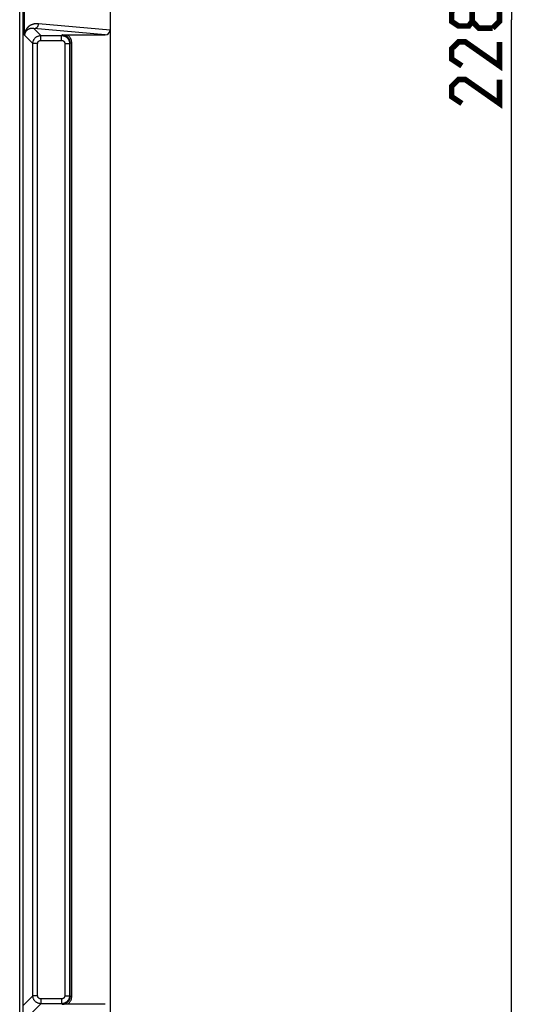
# Model space of a CAD drawing. Units: millimetres. Extents: x -66 to 93, y -79 to 168.
# Drawn here: x 60 to 93, y -27 to 35 of the extents above; entities that cross this region are included whole.
import ezdxf

# ---------------------------------------------------------------- set-up
doc = ezdxf.new("R2010")
doc.units = ezdxf.units.MM
doc.header["$LTSCALE"] = 23.1
doc.layers.get('0').update_dxf_attribs({"linetype": 'CONTINUOUS'})
doc.layers.add('RACCORDO', color=7, linetype='CONTINUOUS')
doc.styles.get("Standard").update_dxf_attribs({"font": 'txt', "width": 0.8})
doc.dimstyles.new('DIMSTYLE_1', dxfattribs={"dimtxt": 3, "dimasz": 3, "dimexe": 1.5, "dimexo": 0.5, "dimgap": 0.75, "dimtad": 1, "dimtxsty": 'STANDARD', "dimblk": '_FILLED', "dimblk1": '_FILLED', "dimblk2": '_FILLED', "dimcen": 0.09, "dimazin": 2, "dimtfac": 1, "dimtofl": 0, "dimtmove": 0, "dimatfit": 3, "dimldrblk": '_FILLED', "dimfxl": 1, "dimtolj": 1, "dimarcsym": 0})

# ---------------------------------------------------------------- blocks, each defined once
blk = doc.blocks.new('_FILLED')
at = {"color": 0, "linetype": 'BYBLOCK'}
blk.add_solid([(0, 0), (-1, 0.317), (-1, -0.317)], dxfattribs=at)
blk = doc.blocks.new('*D1')
at = {"color": 7, "linetype": 'CONTINUOUS'}
for p, q in [((63.325, 148.675), (92.502, 148.675)), ((91.002, 148.675), (91.002, 34.625)), ((91.002, -79.425), (91.002, 34.625)), ((63.325, -79.425), (92.502, -79.425))]:
    blk.add_line(p, q, dxfattribs=at)
at = {"color": 7, "linetype": 'CONTINUOUS', "xscale": 3, "yscale": 3, "zscale": 3}
for p, rotation in [((91.002, 148.675), 90), ((91.002, -79.425), 270)]:
    blk.add_blockref('_FILLED', p, dxfattribs=dict(at, rotation=rotation))
at = {"color": 7, "linetype": 'CONTINUOUS', "insert": (87.252, 34.625), "char_height": 3, "width": 15.75, "attachment_point": 2, "rotation": 90, "line_spacing_factor": 0.9}
blk.add_mtext('{\\ftxt;\\W0.0001;\\H0.0001;\\~}{\\ftxt;\\W3.5;\\H3.0; }{\\ftxt;\\W0.0001;\\H0.0001;\\~}', dxfattribs=at)

msp = doc.modelspace()

# ---------------------------------------------------------------- linework, layer by layer
at = {"color": 7, "linetype": 'CONTINUOUS', "const_width": 0.35}
for points in [[(88.538, 34.518), (88.324, 34.232), (87.681, 34.232), (87.252, 34.518), (87.252, 35.161), (87.681, 35.446), (88.324, 35.446), (88.538, 35.161), (88.966, 35.589), (89.824, 35.589), (90.252, 35.161), (90.252, 34.518), (89.824, 34.089)], [(89.824, 34.089), (88.966, 34.089), (88.538, 34.518), (88.538, 35.161)], [(90.252, 33.232), (90.252, 31.732), (88.109, 33.232), (87.681, 33.232), (87.252, 32.804), (87.252, 32.161), (87.895, 31.732)], [(90.252, 30.875), (90.252, 29.375), (88.109, 30.875), (87.681, 30.875), (87.252, 30.446), (87.252, 29.804), (87.895, 29.375)]]:
    msp.add_lwpolyline(points, dxfattribs=at)
at = {"layer": 'RACCORDO', "color": 7, "linetype": 'CONTINUOUS'}
for p, q in [((65.825, 145.675), (65.825, -76.425)), ((60.464, 33.712), (60.464, 35.527)), ((60.465, 33.673), (60.464, 33.712)), ((60.465, 33.65), (60.465, 33.673)), ((62.823, 33.667), (63.075, 33.669)), ((63.075, 33.669), (65.52, 33.669)), ((63.034, -27.076), (62.823, -27.074)), ((65.525, -27.076), (63.034, -27.076))]:
    msp.add_line(p, q, dxfattribs=at)
at = {"layer": 'RACCORDO', "color": 250, "linetype": 'CONTINUOUS'}
for p, q in [((60.156, -31.682), (60.156, 100.932)), ((60.356, 100.732), (60.356, -31.482)), ((65.52, 33.669), (61.044, 34.071)), ((61.044, 34.071), (61.484, 33.63)), ((65.825, 33.968), (61.338, 34.371)), ((60.465, 33.65), (60.984, 33.13)), ((61.484, 33.63), (62.787, 33.63)), ((61.484, 33.33), (61.484, 33.63)), ((61.484, 33.33), (62.787, 33.33)), ((62.787, 33.63), (62.823, 33.667)), ((62.787, 33.33), (62.787, 33.63)), ((61.284, 33.13), (60.984, 33.13)), ((60.984, -26.537), (60.984, 33.13)), ((61.284, -26.537), (61.284, 33.13)), ((62.987, 33.13), (63.287, 33.13)), ((62.987, 33.13), (62.987, -26.537)), ((63.287, 33.13), (63.323, 33.167)), ((63.287, 33.13), (63.287, -26.537)), ((63.323, 33.167), (63.423, 33.167)), ((63.323, -26.574), (63.323, 33.167)), ((63.423, -26.574), (63.423, 33.167)), ((60.399, -27.122), (60.984, -26.537)), ((60.899, -27.622), (61.484, -27.037)), ((61.284, -26.537), (60.984, -26.537)), ((62.787, -26.737), (61.484, -26.737)), ((61.484, -26.737), (61.484, -27.037)), ((62.787, -27.037), (61.484, -27.037)), ((62.787, -26.737), (62.787, -27.037)), ((62.823, -27.074), (62.787, -27.037)), ((62.987, -26.537), (63.287, -26.537)), ((63.323, -26.574), (63.287, -26.537)), ((63.323, -26.574), (63.423, -26.574))]:
    msp.add_line(p, q, dxfattribs=at)
for points in [[(61.338, 34.371), (61.314, 34.372), (61.29, 34.374), (61.267, 34.374), (61.244, 34.374), (61.222, 34.374), (61.201, 34.373), (61.18, 34.372), (61.16, 34.37), (61.14, 34.368), (61.12, 34.365), (61.102, 34.362), (61.083, 34.359), (61.066, 34.356), (61.048, 34.352), (61.031, 34.348), (61.015, 34.344), (60.999, 34.339), (60.983, 34.334), (60.968, 34.329), (60.953, 34.324), (60.938, 34.319), (60.924, 34.313), (60.91, 34.308), (60.896, 34.302), (60.883, 34.296), (60.87, 34.29), (60.857, 34.284), (60.845, 34.277), (60.833, 34.271), (60.821, 34.264), (60.81, 34.257), (60.799, 34.251), (60.788, 34.244), (60.777, 34.237), (60.767, 34.23), (60.757, 34.223), (60.747, 34.216), (60.738, 34.209), (60.728, 34.202), (60.719, 34.194), (60.711, 34.187), (60.702, 34.18), (60.694, 34.172), (60.685, 34.165), (60.677, 34.157), (60.67, 34.15), (60.662, 34.143), (60.655, 34.135), (60.648, 34.127), (60.64, 34.12), (60.634, 34.112), (60.627, 34.105), (60.62, 34.097), (60.614, 34.089), (60.608, 34.081), (60.602, 34.074), (60.596, 34.066), (60.59, 34.058), (60.585, 34.05), (60.579, 34.042), (60.574, 34.035), (60.569, 34.027), (60.564, 34.019), (60.559, 34.011), (60.555, 34.003), (60.55, 33.996), (60.546, 33.988), (60.541, 33.98), (60.537, 33.972), (60.533, 33.964), (60.529, 33.956), (60.525, 33.948), (60.522, 33.94), (60.518, 33.932), (60.515, 33.924), (60.511, 33.916), (60.508, 33.907), (60.505, 33.899), (60.501, 33.891), (60.498, 33.882), (60.495, 33.873), (60.493, 33.865), (60.49, 33.856), (60.487, 33.847), (60.485, 33.838), (60.482, 33.829), (60.48, 33.82), (60.478, 33.811), (60.476, 33.802), (60.474, 33.793), (60.472, 33.783), (60.47, 33.774), (60.468, 33.764), (60.467, 33.754), (60.466, 33.744), (60.464, 33.734)], [(61.044, 34.071), (61.028, 34.073), (61.012, 34.074), (60.997, 34.075), (60.982, 34.076), (60.968, 34.077), (60.954, 34.077), (60.94, 34.077), (60.927, 34.076), (60.914, 34.076), (60.901, 34.075), (60.889, 34.074), (60.877, 34.072), (60.865, 34.071), (60.854, 34.069), (60.843, 34.067), (60.832, 34.065), (60.821, 34.063), (60.811, 34.06), (60.801, 34.058), (60.791, 34.055), (60.782, 34.052), (60.772, 34.049), (60.763, 34.046), (60.754, 34.043), (60.746, 34.04), (60.737, 34.037), (60.729, 34.033), (60.721, 34.03), (60.713, 34.026), (60.705, 34.023), (60.698, 34.019), (60.69, 34.015), (60.683, 34.011), (60.676, 34.007), (60.669, 34.003), (60.663, 33.999), (60.656, 33.995), (60.65, 33.991), (60.644, 33.987), (60.638, 33.983), (60.632, 33.979), (60.627, 33.974), (60.621, 33.97), (60.616, 33.966), (60.61, 33.961), (60.605, 33.957), (60.6, 33.953), (60.595, 33.948), (60.591, 33.944), (60.586, 33.939), (60.582, 33.935), (60.577, 33.93), (60.573, 33.926), (60.569, 33.921), (60.565, 33.917), (60.561, 33.912), (60.557, 33.907), (60.553, 33.903), (60.549, 33.898), (60.546, 33.894), (60.542, 33.889), (60.539, 33.884), (60.536, 33.88), (60.532, 33.875), (60.529, 33.87), (60.526, 33.866), (60.523, 33.861), (60.52, 33.856), (60.518, 33.851), (60.515, 33.847), (60.512, 33.842), (60.51, 33.837), (60.507, 33.832), (60.505, 33.827), (60.503, 33.822), (60.5, 33.817), (60.498, 33.812), (60.496, 33.807), (60.494, 33.802), (60.492, 33.797), (60.49, 33.792), (60.488, 33.787), (60.486, 33.782), (60.484, 33.776), (60.483, 33.771), (60.481, 33.765), (60.48, 33.76), (60.478, 33.754), (60.477, 33.749), (60.475, 33.743), (60.474, 33.737), (60.473, 33.731), (60.472, 33.726), (60.471, 33.72), (60.47, 33.714), (60.469, 33.708), (60.468, 33.701), (60.467, 33.695), (60.467, 33.689), (60.466, 33.683), (60.466, 33.676), (60.465, 33.67), (60.465, 33.663), (60.465, 33.656), (60.465, 33.65)], [(61.044, 34.071), (61.069, 34.072), (61.095, 34.075), (61.12, 34.081), (61.144, 34.089), (61.168, 34.099), (61.191, 34.111), (61.212, 34.125), (61.233, 34.141), (61.252, 34.159), (61.269, 34.178), (61.285, 34.199), (61.298, 34.221), (61.31, 34.244), (61.32, 34.268), (61.328, 34.293), (61.333, 34.319), (61.337, 34.345), (61.338, 34.371)], [(60.984, 33.13), (60.985, 33.163), (60.989, 33.196), (60.994, 33.228), (61.001, 33.259), (61.011, 33.291), (61.022, 33.321), (61.035, 33.351), (61.051, 33.379), (61.068, 33.407), (61.087, 33.434), (61.108, 33.459), (61.13, 33.483), (61.154, 33.505), (61.179, 33.526), (61.205, 33.545), (61.232, 33.562), (61.261, 33.578), (61.291, 33.591), (61.321, 33.603), (61.353, 33.612), (61.385, 33.62), (61.417, 33.626), (61.451, 33.629), (61.484, 33.63)], [(61.284, 33.13), (61.285, 33.143), (61.286, 33.156), (61.288, 33.169), (61.291, 33.182), (61.295, 33.194), (61.299, 33.207), (61.305, 33.218), (61.311, 33.23), (61.318, 33.241), (61.325, 33.252), (61.334, 33.262), (61.342, 33.271), (61.352, 33.28), (61.362, 33.288), (61.372, 33.296), (61.383, 33.303), (61.395, 33.309), (61.407, 33.315), (61.419, 33.319), (61.431, 33.323), (61.444, 33.326), (61.457, 33.328), (61.471, 33.33), (61.484, 33.33)], [(62.787, 33.63), (62.82, 33.629), (62.852, 33.626), (62.885, 33.62), (62.916, 33.613), (62.947, 33.604), (62.978, 33.592), (63.007, 33.579), (63.036, 33.563), (63.064, 33.546), (63.09, 33.527), (63.115, 33.507), (63.139, 33.485), (63.161, 33.461), (63.182, 33.436), (63.201, 33.41), (63.218, 33.382), (63.234, 33.354), (63.247, 33.324), (63.259, 33.293), (63.269, 33.262), (63.277, 33.229), (63.282, 33.197), (63.285, 33.164), (63.287, 33.13)], [(62.787, 33.33), (62.8, 33.33), (62.813, 33.328), (62.826, 33.326), (62.838, 33.323), (62.851, 33.32), (62.863, 33.315), (62.875, 33.31), (62.886, 33.304), (62.897, 33.297), (62.908, 33.289), (62.918, 33.281), (62.928, 33.272), (62.936, 33.263), (62.945, 33.253), (62.952, 33.242), (62.959, 33.231), (62.965, 33.22), (62.971, 33.208), (62.976, 33.195), (62.98, 33.183), (62.983, 33.17), (62.985, 33.157), (62.986, 33.144), (62.987, 33.13)], [(63.323, 33.167), (63.323, 33.193), (63.321, 33.219), (63.317, 33.246), (63.312, 33.274), (63.304, 33.303), (63.295, 33.332), (63.284, 33.361), (63.271, 33.39), (63.256, 33.418), (63.238, 33.446), (63.219, 33.473), (63.198, 33.499), (63.175, 33.522), (63.151, 33.545), (63.126, 33.565), (63.1, 33.583), (63.074, 33.6), (63.047, 33.614), (63.021, 33.626), (62.994, 33.637), (62.968, 33.646), (62.942, 33.653), (62.917, 33.658), (62.892, 33.662), (62.868, 33.665), (62.845, 33.666), (62.823, 33.667)], [(63.423, 33.167), (63.423, 33.195), (63.421, 33.223), (63.417, 33.252), (63.412, 33.282), (63.405, 33.312), (63.397, 33.343), (63.386, 33.374), (63.374, 33.405), (63.359, 33.436), (63.343, 33.467), (63.324, 33.497), (63.304, 33.526), (63.282, 33.554), (63.258, 33.58), (63.233, 33.605), (63.208, 33.628), (63.181, 33.649), (63.152, 33.669)], [(61.484, -27.037), (61.451, -27.036), (61.419, -27.033), (61.387, -27.028), (61.355, -27.02), (61.324, -27.011), (61.293, -27), (61.264, -26.986), (61.235, -26.971), (61.207, -26.954), (61.181, -26.935), (61.155, -26.914), (61.132, -26.892), (61.109, -26.868), (61.088, -26.843), (61.069, -26.817), (61.052, -26.789), (61.037, -26.761), (61.023, -26.731), (61.012, -26.701), (61.002, -26.669), (60.994, -26.637), (60.989, -26.604), (60.985, -26.571), (60.984, -26.537)], [(61.484, -26.737), (61.471, -26.737), (61.458, -26.736), (61.445, -26.734), (61.432, -26.731), (61.42, -26.727), (61.408, -26.722), (61.396, -26.717), (61.384, -26.711), (61.373, -26.704), (61.363, -26.696), (61.353, -26.688), (61.343, -26.679), (61.334, -26.67), (61.326, -26.66), (61.318, -26.649), (61.311, -26.638), (61.305, -26.627), (61.3, -26.615), (61.295, -26.603), (61.291, -26.59), (61.288, -26.577), (61.286, -26.564), (61.285, -26.551), (61.284, -26.537)], [(63.287, -26.537), (63.285, -26.57), (63.282, -26.603), (63.277, -26.635), (63.269, -26.667), (63.26, -26.698), (63.249, -26.728), (63.235, -26.758), (63.22, -26.787), (63.203, -26.814), (63.184, -26.841), (63.163, -26.866), (63.141, -26.89), (63.117, -26.912), (63.092, -26.933), (63.066, -26.952), (63.038, -26.969), (63.01, -26.985), (62.98, -26.998), (62.95, -27.01), (62.918, -27.02), (62.886, -27.027), (62.853, -27.033), (62.82, -27.036), (62.787, -27.037)], [(62.987, -26.537), (62.986, -26.551), (62.985, -26.564), (62.983, -26.576), (62.98, -26.589), (62.976, -26.602), (62.971, -26.614), (62.966, -26.626), (62.96, -26.637), (62.953, -26.648), (62.945, -26.659), (62.937, -26.669), (62.928, -26.679), (62.919, -26.687), (62.909, -26.696), (62.898, -26.703), (62.887, -26.71), (62.876, -26.716), (62.864, -26.722), (62.852, -26.727), (62.839, -26.73), (62.826, -26.733), (62.813, -26.736), (62.8, -26.737), (62.787, -26.737)], [(62.823, -27.074), (62.845, -27.074), (62.868, -27.072), (62.892, -27.069), (62.916, -27.065), (62.941, -27.06), (62.967, -27.053), (62.992, -27.045), (63.018, -27.035), (63.044, -27.023), (63.069, -27.01), (63.094, -26.995), (63.118, -26.978), (63.141, -26.96), (63.163, -26.941), (63.184, -26.92), (63.204, -26.899), (63.222, -26.877), (63.238, -26.854), (63.253, -26.83), (63.266, -26.806), (63.278, -26.783), (63.288, -26.759), (63.297, -26.735), (63.304, -26.712), (63.31, -26.689), (63.315, -26.666), (63.318, -26.643), (63.321, -26.62), (63.323, -26.597), (63.323, -26.574)], [(63.152, -27.076), (63.183, -27.054), (63.212, -27.031), (63.239, -27.007), (63.264, -26.981), (63.288, -26.953), (63.31, -26.925), (63.33, -26.896), (63.347, -26.866), (63.363, -26.836), (63.377, -26.806), (63.388, -26.777), (63.398, -26.747), (63.406, -26.718), (63.412, -26.69), (63.417, -26.661), (63.42, -26.632), (63.423, -26.603), (63.423, -26.574)]]:
    msp.add_lwpolyline(points, dxfattribs=at)
at = {"layer": 'RACCORDO', "color": 7, "linetype": 'CONTINUOUS'}
msp.add_ellipse((65.519, 33.969), major_axis=(0.304, -0.027), ratio=0.981483, start_param=-1.479558, end_param=0.087909, dxfattribs=at)

# ---------------------------------------------------------------- dimensions: what is measured, and where the dimension line sits
at = {"color": 7, "linetype": 'CONTINUOUS'}
dim = msp.add_linear_dim(base=(91.002, -79.425), p1=(62.825, 148.675), p2=(62.825, -79.425), angle=270, text='{\\ftxt;\\W0.0001;\\H0.0001;\\~}{\\ftxt;\\W3.5;\\H3.0; }{\\ftxt;\\W0.0001;\\H0.0001;\\~}', dimstyle='DIMSTYLE_1', dxfattribs=at)
dim.commit()
dim.dimension.update_dxf_attribs({"geometry": '*D1', "text_midpoint": (91.002, 34.196), "dimtype": 160})

doc.saveas('drawing.dxf')
